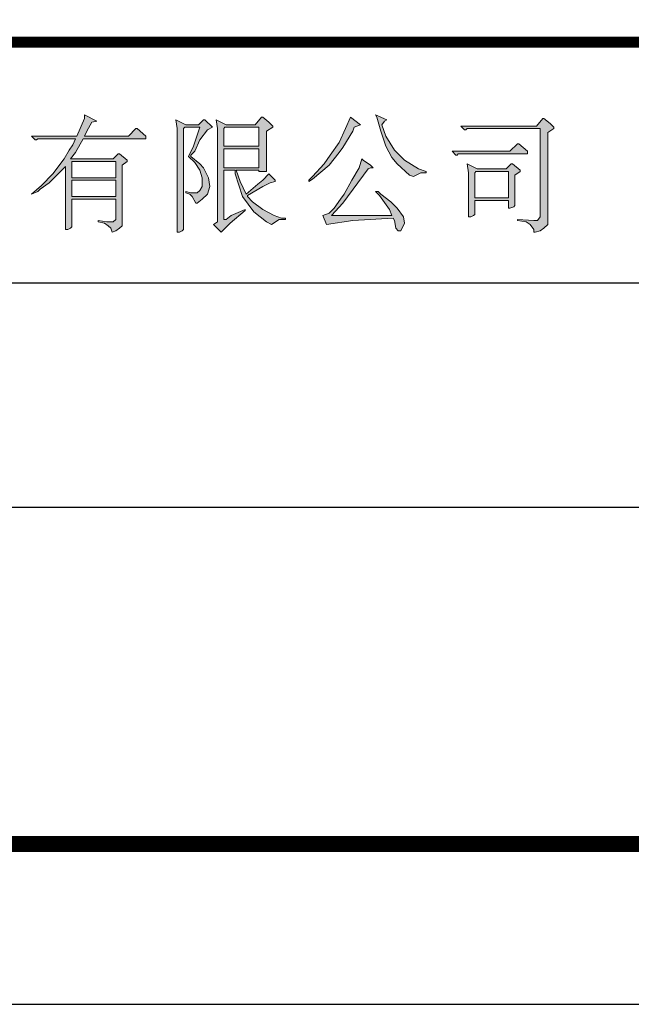
# Model space of a CAD drawing. Extents: x 937666 to 1175267, y -1371038 to -1320638.
# Drawn here: x 1149523 to 1150287, y -1371038 to -1369810 of the extents above; entities that cross this region are included whole.
import ezdxf

# ---------------------------------------------------------------- set-up
doc = ezdxf.new("R2010")
doc.units = 0
doc.header["$LTSCALE"] = 1000
doc.header["$MEASUREMENT"] = 0
doc.layers.add('A0', color=7, linetype='Continuous')
doc.layers.add('ROAD', color=7, linetype='Continuous')

# ---------------------------------------------------------------- blocks, each defined once
blk = doc.blocks.new('gdgfdgdf')
at = {"layer": 'A0'}
h = blk.add_hatch(color=256, dxfattribs=at)
h.paths.add_polyline_path([(356888.4, -106478.5), (357281.2, -106478.5), (357281.2, -106462.9), (357226.3, -106415.6), (357218.2, -106415.6), (357171.4, -106462.9), (356896.4, -106462.9), (356912, -106431.2), (356943.3, -106376.3), (356975, -106368.3), (356896.4, -106329), (356896.4, -106352.6), (356849.1, -106462.9), (356566.1, -106462.9), (356589.7, -106486.6), (356597.8, -106486.6), (356605.4, -106478.5), (356723.2, -106478.5), (356841, -106478.5), (356825.4, -106517.8), (356801.8, -106549.5), (356770.5, -106604.4), (356700, -106698.6), (356629, -106769.6), (356566.1, -106824.5), (356605.4, -106808.9), (356621, -106793.3), (356676.4, -106754), (356778.6, -106651.8), (356778.6, -107044.6), (356794.2, -107044.6), (356809.8, -107037), (356817.9, -107028.9), (356817.9, -106911.1), (356817.9, -106856.2), (357092.8, -106856.2), (357092.8, -106974.1), (357092.8, -106982.1), (357076.7, -106997.7), (357037.4, -106997.7), (356982.5, -106989.7), (356982.5, -106997.7), (357021.8, -107005.3), (357045.5, -107021.4), (357061.1, -107037), (357069.2, -107060.7), (357092.8, -107052.6), (357116, -107037), (357132.1, -107021.4), (357132.1, -106643.7), (357163.3, -106620), (357163.3, -106612.5), (357116, -106572.7), (357108.4, -106572.7), (357076.7, -106604.4), (356809.8, -106604.4), (356841, -106565.2)])
h.paths.add_polyline_path([(357092.8, -106620), (357092.8, -106722.3), (356817.9, -106722.3), (356817.9, -106620)], flags=16)
h.paths.add_polyline_path([(357092.8, -106737.9), (357092.8, -106840.1), (356817.9, -106840.1), (356817.9, -106737.9)], flags=16)
h = blk.add_hatch(color=256, dxfattribs=at)
h.paths.add_polyline_path([(357514.6, -106415.6), (357522.7, -106407.5), (357616.8, -106407.5), (357577.6, -106525.9), (357546.3, -106588.8), (357585.6, -106628.1), (357616.8, -106674.9), (357632.4, -106722.3), (357632.4, -106777.2), (357616.8, -106800.8), (357601.2, -106816.9), (357561.9, -106816.9), (357530.2, -106808.9), (357530.2, -106816.9), (357553.9, -106824.5), (357569.5, -106840.1), (357593.2, -106879.9), (357601.2, -106879.9), (357632.4, -106856.2), (357664.2, -106824.5), (357679.8, -106777.2), (357671.7, -106722.3), (357640.5, -106659.3), (357616.8, -106635.7), (357557.6, -106585.1), (357585.6, -106557.1), (357616.8, -106486.6), (357664.2, -106423.6), (357695.4, -106407.5), (357648.1, -106360.7), (357640.5, -106360.7), (357608.8, -106391.9), (357530.2, -106391.9), (357467.8, -106360.7), (357475.3, -106415.6), (357475.3, -107060.7), (357490.9, -107060.7), (357507.1, -107052.6), (357514.6, -107044.6)])
h.paths.add_polyline_path([(357845, -106674.9), (357868.1, -106745.9), (357907.4, -106824.5), (357978.4, -106761.5), (358009.6, -106737.9), (358048.9, -106698.6), (358094.6, -106744.3), (358057, -106754), (358009.6, -106777.2), (357915.5, -106832.6), (357915.5, -106840.1), (357946.7, -106871.8), (358009.6, -106919.2), (358080.6, -106958.4), (358127.5, -106974.1), (358151.1, -106974.1), (358151.1, -106982.1), (358111.9, -106982.1), (358064.5, -107013.3), (358033.3, -106997.7), (357954.7, -106934.8), (357884.2, -106840.1), (357836.9, -106698.6), (357836.9, -106674.9), (357766.4, -106674.9), (357766.4, -106982.1), (357782, -106982.1), (357813.2, -106958.4), (357899.8, -106919.2), (357899.8, -106926.7), (357805.7, -107005.3), (357750.3, -107060.7), (357703.5, -107013.3), (357726.6, -106997.7), (357726.6, -106415.6), (357719.1, -106360.7), (357782, -106391.9), (357845, -106391.9), (357962.8, -106391.9), (358005.1, -106341.5), (358048.9, -106376.3), (358077.3, -106404.7), (358033.3, -106431.2), (358033.3, -106683), (357986, -106683), (357986, -106674.9), (357962.8, -106674.9)])
h.paths.add_polyline_path([(357986, -106407.5), (357986, -106525.9), (357868.1, -106525.9), (357766.4, -106525.9), (357766.4, -106415.6), (357774, -106407.5), (357891.8, -106407.5)], flags=16)
h.paths.add_polyline_path([(357986, -106541.5), (357986, -106659.3), (357868.1, -106659.3), (357766.4, -106659.3), (357766.4, -106541.5), (357884.2, -106541.5)], flags=16)
h = blk.add_hatch(color=256, dxfattribs=at)
h.paths.add_polyline_path([(358486.8, -106502.2), (358431.9, -106580.8), (358392.6, -106635.7), (358321.6, -106714.7), (358298.5, -106737.9), (358298.5, -106745.9), (358321.6, -106730.3), (358423.9, -106643.7), (358486.8, -106565.2), (358510.5, -106533.4), (358573.4, -106431.2), (358581, -106407.5), (358620.3, -106391.9), (358557.3, -106345.1), (358526.1, -106415.6)])
h.paths.add_polyline_path([(358777.4, -106462.9), (358753.7, -106391.9), (358769.8, -106368.3), (358785.4, -106360.7), (358714.4, -106329), (358722.5, -106345.1), (358746.2, -106431.2), (358777.4, -106525.9), (358816.7, -106596.4), (358848.4, -106635.7), (358926.9, -106706.7), (358950.6, -106714.7), (358997.4, -106691), (359029.2, -106691), (359029.2, -106683), (358981.8, -106667.4), (358895.2, -106612.5), (358832.3, -106549.5)])
h.paths.add_polyline_path([(358667.6, -106667.4), (358683.2, -106659.3), (358698.8, -106659.3), (358683.2, -106643.7), (358635.9, -106612.5), (358628.3, -106604.4), (358612.7, -106659.3), (358565.4, -106737.9), (358518, -106824.5), (358494.9, -106856.2), (358455.6, -106911.1), (358423.9, -106942.3), (358384.6, -106958.4), (358408.3, -107013.3), (358573.4, -106989.7), (358824.7, -106974.1), (358832.3, -106989.7), (358840.3, -107037), (358855.9, -107052.6), (358872, -107052.6), (358895.2, -107005.3), (358887.7, -106966), (358848.4, -106911.1), (358809.1, -106871.8), (358746.2, -106824.5), (358730.5, -106808.9), (358714.4, -106808.9), (358738.1, -106832.6), (358801, -106919.2), (358816.7, -106958.4), (358439.5, -106958.4), (358510.5, -106879.9)])
h = blk.add_hatch(color=256, dxfattribs=at)
h.paths.add_polyline_path([(359788.9, -106439.3), (359828.1, -106415.6), (359828.1, -106407.5), (359804.5, -106384.4), (359765.2, -106352.6), (359757.6, -106352.6), (359718.4, -106400), (359247, -106400), (359270.2, -106423.6), (359278.2, -106423.6), (359286.3, -106415.6), (359741.5, -106415.6), (359741.5, -106966), (359725.9, -106989.7), (359702.2, -106989.7), (359600.5, -106982.1), (359600.5, -106989.7), (359655.4, -106997.7), (359679.1, -107013.3), (359702.2, -107044.6), (359702.2, -107060.7), (359710.3, -107060.7), (359741.5, -107052.6), (359765.2, -107037), (359788.9, -107013.3)])
h.paths.add_polyline_path([(359663, -106572.7), (359663, -106557.1), (359608.1, -106509.8), (359600.5, -106509.8), (359553.2, -106557.1), (359191.6, -106557.1), (359215.3, -106580.8), (359223.3, -106580.8), (359230.9, -106572.7)])
h.paths.add_polyline_path([(359584.4, -106706.7), (359616.1, -106683), (359616.1, -106674.9), (359568.8, -106635.7), (359561.2, -106635.7), (359529.5, -106667.4), (359411.7, -106667.4), (359348.7, -106667.4), (359286.3, -106635.7), (359293.8, -106691), (359293.8, -106966), (359309.4, -106966), (359325.6, -106958.4), (359333.1, -106950.4), (359333.1, -106863.8), (359451, -106863.8), (359545.1, -106863.8), (359545.1, -106911.1), (359553.2, -106911.1), (359576.8, -106903.1), (359584.4, -106895.5), (359584.4, -106777.2)], flags=17)
h.paths.add_polyline_path([(359545.1, -106683), (359545.1, -106800.8), (359545.1, -106848.2), (359427.3, -106848.2), (359333.1, -106848.2), (359333.1, -106730.3), (359333.1, -106683), (359459, -106683)], flags=16)
at = {"linetype": 'Continuous'}
for p, q in [((347410, -107376.5), (365410, -107376.5)), ((347410, -108776.5), (365410, -108776.5))]:
    blk.add_line(p, q, dxfattribs=at)
blk.add_line((365410, -110876.5), (347410, -110876.5))
blk.add_lwpolyline([(307009.7, -111876.6), (366410, -111876.6), (366410, -69876.3), (307009.7, -69876.3)], close=True)
at = {"const_width": 100}
blk.add_lwpolyline([(309509.8, -110876.5), (365410, -110876.5), (365410, -70876.3), (309509.8, -70876.3)], close=True, dxfattribs=at)
at = {"linetype": 'Continuous', "const_width": 70}
blk.add_lwpolyline([(347410, -110876.5), (365410, -110876.5), (365410, -105876.5), (347410, -105876.5)], close=True, dxfattribs=at)
at = {"const_width": 70}
blk.add_lwpolyline([(365410, -110876.5), (347410, -110876.5)], dxfattribs=at)
at = {"linetype": 'Continuous', "const_width": 70}
blk.add_lwpolyline([(347410, -110876.5), (365410, -110876.5)], dxfattribs=at)
at = {"layer": 'A0', "color": 7, "lineweight": 0}
for points in [[(356943.3, -106376.3), (356975, -106368.3), (356896.4, -106329), (356896.4, -106352.6), (356849.1, -106462.9), (356566.1, -106462.9), (356589.7, -106486.6), (356597.8, -106486.6), (356605.4, -106478.5), (356723.2, -106478.5), (356841, -106478.5), (356825.4, -106517.8), (356801.8, -106549.5), (356770.5, -106604.4), (356700, -106698.6), (356629, -106769.6), (356566.1, -106824.5), (356605.4, -106808.9), (356621, -106793.3), (356676.4, -106754), (356778.6, -106651.8), (356778.6, -107044.6), (356794.2, -107044.6), (356809.8, -107037), (356817.9, -107028.9), (356817.9, -106911.1), (356817.9, -106856.2), (357092.8, -106856.2), (357092.8, -106974.1), (357092.8, -106982.1), (357076.7, -106997.7), (357037.4, -106997.7), (356982.5, -106989.7), (356982.5, -106997.7), (357021.8, -107005.3), (357045.5, -107021.4), (357061.1, -107037), (357069.2, -107060.7), (357092.8, -107052.6), (357116, -107037), (357132.1, -107021.4), (357132.1, -106643.7), (357163.3, -106620), (357163.3, -106612.5), (357116, -106572.7), (357108.4, -106572.7), (357076.7, -106604.4), (356809.8, -106604.4), (356841, -106565.2), (356888.4, -106478.5), (357281.2, -106478.5), (357281.2, -106462.9), (357226.3, -106415.6), (357218.2, -106415.6), (357171.4, -106462.9), (356896.4, -106462.9), (356912, -106431.2), (356943.3, -106376.3)], [(358009.6, -106737.9), (357978.4, -106761.5), (357907.4, -106824.5), (357868.1, -106745.9), (357845, -106674.9), (357962.8, -106674.9), (357986, -106674.9), (357986, -106683), (358033.3, -106683), (358033.3, -106431.2), (358072.6, -106407.5), (358072.6, -106400), (358048.9, -106376.3), (358009.6, -106345.1), (358002.1, -106345.1), (357962.8, -106391.9), (357845, -106391.9), (357782, -106391.9), (357719.1, -106360.7), (357726.6, -106415.6), (357726.6, -106997.7), (357703.5, -107013.3), (357750.3, -107060.7), (357805.7, -107005.3), (357899.8, -106926.7), (357899.8, -106919.2), (357813.2, -106958.4), (357782, -106982.1), (357766.4, -106982.1), (357766.4, -106674.9), (357836.9, -106674.9), (357836.9, -106698.6), (357884.2, -106840.1), (357954.7, -106934.8), (358033.3, -106997.7), (358064.5, -107013.3), (358111.9, -106982.1), (358151.1, -106982.1), (358151.1, -106974.1), (358127.5, -106974.1), (358080.6, -106958.4), (358009.6, -106919.2), (357946.7, -106871.8), (357915.5, -106840.1), (357915.5, -106832.6), (358009.6, -106777.2), (358057, -106754), (358088.2, -106745.9), (358088.2, -106737.9), (358048.9, -106698.6), (358009.6, -106737.9)], [(358510.5, -106533.4), (358573.4, -106431.2), (358581, -106407.5), (358620.3, -106391.9), (358557.3, -106345.1), (358526.1, -106415.6), (358486.8, -106502.2), (358431.9, -106580.8), (358392.6, -106635.7), (358321.6, -106714.7), (358298.5, -106737.9), (358298.5, -106745.9), (358321.6, -106730.3), (358423.9, -106643.7), (358486.8, -106565.2), (358510.5, -106533.4)], [(358777.4, -106462.9), (358753.7, -106391.9), (358769.8, -106368.3), (358785.4, -106360.7), (358714.4, -106329), (358722.5, -106345.1), (358746.2, -106431.2), (358777.4, -106525.9), (358816.7, -106596.4), (358848.4, -106635.7), (358926.9, -106706.7), (358950.6, -106714.7), (358997.4, -106691), (359029.2, -106691), (359029.2, -106683), (358981.8, -106667.4), (358895.2, -106612.5), (358832.3, -106549.5), (358777.4, -106462.9)], [(357695.4, -106407.5), (357648.1, -106360.7), (357640.5, -106360.7), (357608.8, -106391.9), (357530.2, -106391.9), (357467.8, -106360.7), (357475.3, -106415.6), (357475.3, -107060.7), (357490.9, -107060.7), (357507.1, -107052.6), (357514.6, -107044.6), (357514.6, -106415.6), (357522.7, -106407.5), (357616.8, -106407.5), (357577.6, -106525.9), (357546.3, -106588.8), (357585.6, -106628.1), (357616.8, -106674.9), (357632.4, -106722.3), (357632.4, -106777.2), (357616.8, -106800.8), (357601.2, -106816.9), (357561.9, -106816.9), (357530.2, -106808.9), (357530.2, -106816.9), (357553.9, -106824.5), (357569.5, -106840.1), (357593.2, -106879.9), (357601.2, -106879.9), (357632.4, -106856.2), (357664.2, -106824.5), (357679.8, -106777.2), (357671.7, -106722.3), (357640.5, -106659.3), (357616.8, -106635.7), (357561.9, -106588.8), (357561.9, -106580.8), (357585.6, -106557.1), (357616.8, -106486.6), (357664.2, -106423.6), (357695.4, -106407.5)], [(359710.3, -107060.7), (359741.5, -107052.6), (359765.2, -107037), (359788.9, -107013.3), (359788.9, -106439.3), (359828.1, -106415.6), (359828.1, -106407.5), (359804.5, -106384.4), (359765.2, -106352.6), (359757.6, -106352.6), (359718.4, -106400), (359247, -106400), (359270.2, -106423.6), (359278.2, -106423.6), (359286.3, -106415.6), (359741.5, -106415.6), (359741.5, -106966), (359725.9, -106989.7), (359702.2, -106989.7), (359600.5, -106982.1), (359600.5, -106989.7), (359655.4, -106997.7), (359679.1, -107013.3), (359702.2, -107044.6), (359702.2, -107060.7), (359710.3, -107060.7)], [(357986, -106407.5), (357986, -106525.9), (357868.1, -106525.9), (357766.4, -106525.9), (357766.4, -106415.6), (357774, -106407.5), (357891.8, -106407.5), (357986, -106407.5)], [(359663, -106572.7), (359663, -106557.1), (359608.1, -106509.8), (359600.5, -106509.8), (359553.2, -106557.1), (359191.6, -106557.1), (359215.3, -106580.8), (359223.3, -106580.8), (359230.9, -106572.7), (359663, -106572.7)], [(357766.4, -106541.5), (357884.2, -106541.5), (357986, -106541.5), (357986, -106659.3), (357868.1, -106659.3), (357766.4, -106659.3), (357766.4, -106541.5)], [(357092.8, -106620), (357092.8, -106722.3), (356817.9, -106722.3), (356817.9, -106620), (357092.8, -106620)], [(358746.2, -106824.5), (358730.5, -106808.9), (358714.4, -106808.9), (358738.1, -106832.6), (358801, -106919.2), (358816.7, -106958.4), (358439.5, -106958.4), (358510.5, -106879.9), (358667.6, -106667.4), (358683.2, -106659.3), (358698.8, -106659.3), (358683.2, -106643.7), (358635.9, -106612.5), (358628.3, -106604.4), (358612.7, -106659.3), (358565.4, -106737.9), (358518, -106824.5), (358494.9, -106856.2), (358455.6, -106911.1), (358423.9, -106942.3), (358384.6, -106958.4), (358408.3, -107013.3), (358573.4, -106989.7), (358824.7, -106974.1), (358832.3, -106989.7), (358840.3, -107037), (358855.9, -107052.6), (358872, -107052.6), (358895.2, -107005.3), (358887.7, -106966), (358848.4, -106911.1), (358809.1, -106871.8), (358746.2, -106824.5)], [(359309.4, -106966), (359325.6, -106958.4), (359333.1, -106950.4), (359333.1, -106863.8), (359451, -106863.8), (359545.1, -106863.8), (359545.1, -106911.1), (359553.2, -106911.1), (359576.8, -106903.1), (359584.4, -106895.5), (359584.4, -106777.2), (359584.4, -106706.7), (359616.1, -106683), (359616.1, -106674.9), (359568.8, -106635.7), (359561.2, -106635.7), (359529.5, -106667.4), (359411.7, -106667.4), (359348.7, -106667.4), (359286.3, -106635.7), (359293.8, -106691), (359293.8, -106966), (359309.4, -106966)], [(359333.1, -106848.2), (359333.1, -106730.3), (359333.1, -106691), (359341.2, -106683), (359459, -106683), (359545.1, -106683), (359545.1, -106800.8), (359545.1, -106848.2), (359427.3, -106848.2), (359333.1, -106848.2)], [(357092.8, -106737.9), (357092.8, -106840.1), (356817.9, -106840.1), (356817.9, -106737.9), (357092.8, -106737.9)]]:
    blk.add_lwpolyline(points, close=True, dxfattribs=at)
at = {"layer": 'ROAD', "linetype": 'Continuous'}
blk.add_line((347410, -105876.5), (365342.9, -105876.5), dxfattribs=at)

msp = doc.modelspace()

# ---------------------------------------------------------------- block references
at = {"color": 1, "xscale": 0.1999999999534339, "yscale": 0.1999999999534339, "zscale": 0.1999999999534339}
msp.add_blockref('gdgfdgdf', (1078224.67, -1348663.02), dxfattribs=at)

doc.saveas('drawing.dxf')
